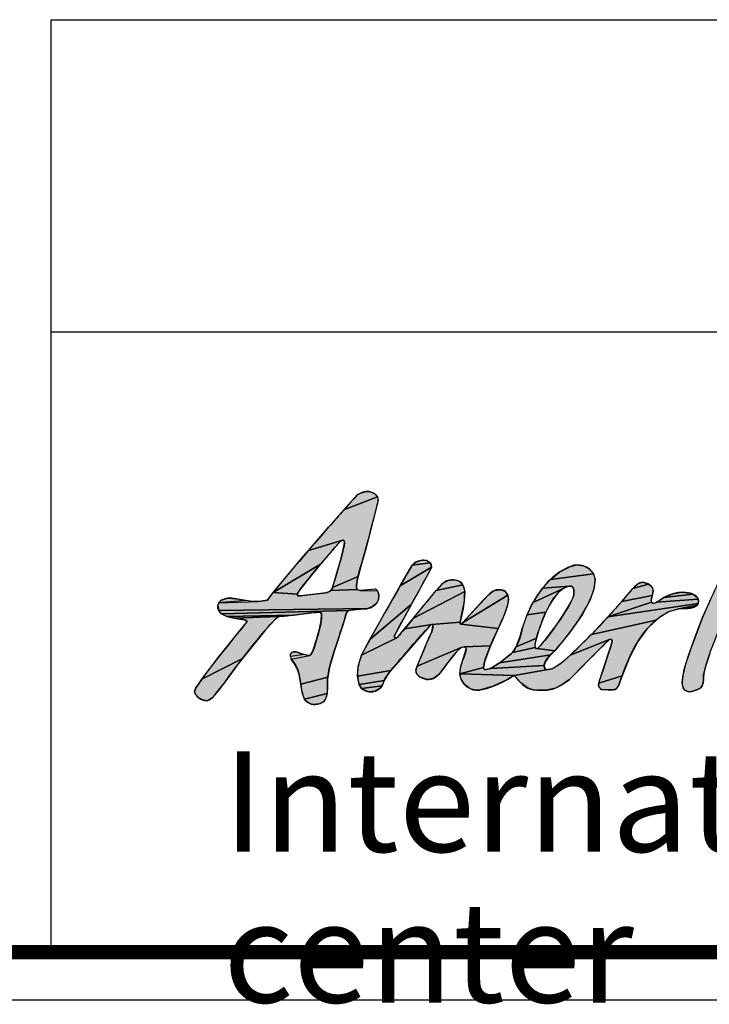
# Model space of a CAD drawing. Units: millimetres. Extents: x -158 to 1640, y -1586 to 297.
# Drawn here: x 834 to 877, y -1372 to -1310 of the extents above; entities that cross this region are included whole.
import ezdxf

# ---------------------------------------------------------------- set-up
doc = ezdxf.new("R2010")
doc.units = ezdxf.units.MM
doc.header["$LTSCALE"] = 23.1
doc.styles.add('TEXTSTYLE_3', font='arial.ttf')

# ---------------------------------------------------------------- blocks, each defined once
blk = doc.blocks.new('AS_IDC_BL0', base_point=(65.585, 13.678))
at = {"linetype": 'Continuous'}
for points in [[(36.49, 20.517), (36.02, 18.729), (35.844, 18.111), (35.719, 17.635), (34.653, 17.186), (34.804, 17.681), (34.81, 17.699), (34.996, 18.351), (35.101, 18.766), (35.142, 18.975), (35.149, 19.059), (35.137, 19.122), (35.114, 19.151), (35.083, 19.156), (33.651, 18.719), (34.496, 19.7), (35.125, 20.41), (36.529, 20.947), (36.557, 20.796)], [(36.113, 21.178), (36.237, 21.159), (36.421, 21.071), (36.529, 20.947), (35.125, 20.41), (35.684, 21.03), (35.819, 21.111), (36.059, 21.173)], [(34.729, 18.811), (34.157, 18.148), (32.178, 16.965), (33.283, 18.288), (33.651, 18.719), (35.083, 19.156), (35.041, 19.14), (34.984, 19.096), (34.936, 19.045), (34.936, 19.045)], [(33.22, 16.969), (33.192, 16.901), (32.178, 16.965), (34.157, 18.148), (33.657, 17.545), (33.297, 17.086)], [(38.757, 18.13), (38.771, 18.029), (37.468, 17.243), (37.974, 18.111), (38.718, 18.209)], [(38.448, 18.32), (38.577, 18.303), (38.718, 18.209), (37.974, 18.111), (38.117, 18.235), (38.357, 18.313)], [(44.552, 18.059), (44.816, 18.123), (45.101, 18.076), (45.331, 17.951), (45.514, 17.748), (43.719, 17.518), (44.115, 17.828), (44.144, 17.847)], [(35.646, 17.236), (35.648, 17.183), (35.685, 17.091), (34.588, 17.053), (34.623, 17.105), (34.653, 17.186), (35.719, 17.635), (35.686, 17.48)], [(38.715, 17.907), (37.943, 16.479), (36.2, 15.008), (37.468, 17.243), (38.771, 18.029)], [(45.58, 17.533), (45.541, 17.161), (45.372, 16.672), (45.034, 16.044), (44.511, 15.288), (43.898, 14.549), (43.178, 14.645), (43.223, 14.677), (43.329, 14.787), (43.535, 15.035), (43.85, 15.453), (43.925, 15.558), (44.233, 16.01), (44.456, 16.368), (44.593, 16.617), (44.662, 16.775), (44.687, 16.868), (44.691, 16.889), (44.7, 17.008), (44.693, 17.097), (44.672, 17.161), (44.638, 17.205), (44.588, 17.231), (44.519, 17.237), (43.391, 17.152), (43.719, 17.518), (45.514, 17.748)], [(50.055, 15.955), (50.401, 16.738), (50.641, 17.251), (50.821, 17.572), (50.972, 17.776), (51.106, 17.902), (51.232, 17.97), (51.36, 17.991), (51.489, 17.968), (51.606, 17.905), (51.708, 17.802), (51.785, 17.668), (51.79, 17.656), (51.813, 17.552), (51.791, 17.478), (51.658, 17.216), (51.402, 16.746), (51.022, 16.013), (50.692, 15.302), (50.418, 14.62), (50.348, 14.427), (50.188, 13.929), (50.103, 13.593), (50.082, 13.416), (50.083, 13.365), (50.071, 13.213), (50.033, 13.091), (49.971, 13.004), (49.837, 12.93), (49.642, 12.863), (49.521, 12.841), (49.393, 12.862), (49.303, 12.919), (49.243, 13.007), (49.209, 13.133), (49.203, 13.224), (49.225, 13.461), (49.305, 13.826), (49.465, 14.355), (49.726, 15.08), (49.912, 15.565)], [(40.15, 17.059), (40.152, 17.015), (38.018, 15.909), (38.964, 17.053), (40.08, 17.289)], [(39.813, 17.481), (39.922, 17.44), (40.08, 17.289), (38.964, 17.053), (39.265, 17.371), (39.466, 17.477), (39.663, 17.496), (39.684, 17.496)], [(44.293, 17.165), (44.195, 17.105), (42.995, 16.554), (43.391, 17.152), (44.519, 17.237), (44.424, 17.219)], [(47.964, 17.165), (48, 17.029), (47.957, 16.843), (46.687, 16.597), (47.004, 16.973), (47.153, 17.14), (47.806, 17.316)], [(47.39, 17.345), (47.548, 17.4), (47.751, 17.347), (47.806, 17.316), (47.153, 17.14)], [(35.8, 17.057), (36.522, 17.041), (36.58, 16.877), (36.561, 16.675), (36.477, 16.511), (36.324, 16.384), (36.129, 16.306), (29.92, 16.223), (29.888, 16.31), (29.876, 16.411), (29.918, 16.544), (31.548, 16.597), (31.862, 16.639), (31.943, 16.653), (32.178, 16.965), (33.192, 16.901), (33.193, 16.861), (33.213, 16.839), (33.252, 16.83), (33.317, 16.834), (33.325, 16.835), (33.758, 16.883), (34.271, 16.945), (34.434, 16.975), (34.53, 17.01), (34.563, 17.03), (34.588, 17.053), (35.685, 17.091)], [(40.085, 16.307), (39.958, 15.733), (38.785, 15.637), (37.648, 15.453), (38.018, 15.909), (40.152, 17.015), (40.136, 16.617)], [(41.727, 15.866), (41.545, 15.471), (39.995, 15.658), (40.057, 15.703), (41.941, 16.854), (41.979, 16.674), (41.979, 16.672), (41.927, 16.39)], [(41.356, 17.039), (41.573, 17.088), (41.691, 17.08), (41.843, 17.008), (41.941, 16.854), (40.057, 15.703), (41.137, 16.88)], [(43.817, 16.669), (43.671, 16.427), (43.53, 16.15), (42.749, 16.04), (42.918, 16.411), (42.995, 16.554), (44.195, 17.105), (44.084, 17.006), (43.957, 16.863)], [(47.916, 16.637), (47.932, 16.572), (46.108, 15.953), (46.687, 16.597), (47.957, 16.843)], [(49.831, 16.769), (49.871, 16.691), (48.143, 16.568), (48.437, 16.757), (49.655, 16.896)], [(49.589, 16.929), (49.655, 16.896), (48.437, 16.757), (48.815, 16.921), (49.193, 16.98), (49.516, 16.95)], [(30.36, 16.737), (30.764, 16.692), (31.054, 16.636), (29.918, 16.544), (30.039, 16.651), (30.242, 16.724)], [(37.328, 15.088), (35.86, 14.356), (36.2, 15.008), (37.943, 16.479), (37.303, 15.313), (37.229, 15.175), (37.226, 15.127), (37.25, 15.092)], [(48.309, 15.973), (48.121, 15.826), (45.427, 15.225), (46.108, 15.953), (49.869, 16.509), (49.829, 16.442), (49.066, 16.293), (48.648, 16.17)], [(49.884, 16.594), (49.869, 16.509), (46.108, 15.953), (47.932, 16.572), (47.97, 16.533), (48.028, 16.519), (48.143, 16.568), (49.871, 16.691)], [(49.348, 16.305), (49.066, 16.293), (49.829, 16.442), (49.679, 16.352), (49.4, 16.307)], [(35.522, 16.25), (35.341, 16.219), (30.04, 16.084), (29.92, 16.223), (36.129, 16.306), (36.075, 16.297), (35.869, 16.279), (35.558, 16.25)], [(33.969, 16.144), (33.035, 16.033), (30.249, 15.976), (30.04, 16.084), (35.341, 16.219), (35.28, 16.179), (35.235, 16.118), (35.179, 15.931), (35.082, 15.618), (34.724, 14.519), (34.526, 13.853), (34.46, 13.444), (33.329, 13.153), (33.261, 13.562), (33.168, 13.842), (33.078, 14.002), (32.94, 14.195), (32.94, 14.195), (33.698, 14.348), (33.758, 14.389), (33.855, 14.582), (34.004, 15.051), (34.063, 15.271), (34.098, 15.4), (34.184, 15.791), (34.194, 16.074), (34.192, 16.099), (34.188, 16.101), (34.153, 16.139)], [(32.634, 15.992), (32.439, 15.966), (30.574, 15.899), (30.249, 15.976), (33.035, 16.033)], [(43.517, 16.12), (43.367, 15.752), (43.226, 15.364), (43.136, 15.069), (42.297, 14.706), (42.464, 15.151), (42.546, 15.455), (42.749, 16.04), (43.53, 16.15), (43.528, 16.145)], [(32.344, 15.921), (32.247, 15.84), (31.869, 15.419), (30.911, 14.23), (29.212, 13.361), (29.911, 14.28), (30.366, 14.848), (31.06, 15.712), (31.104, 15.777), (31.061, 15.82), (30.866, 15.86), (30.574, 15.899), (32.439, 15.966)], [(38.695, 15.575), (37.075, 13.72), (35.696, 13.486), (35.718, 13.896), (35.86, 14.356), (37.328, 15.088), (37.396, 15.155), (37.398, 15.157), (37.648, 15.453), (38.785, 15.637), (38.735, 15.618)], [(38.785, 15.637), (39.958, 15.733), (39.958, 15.732), (39.966, 15.67), (39.995, 15.658), (41.545, 15.471), (41.223, 14.752), (40.125, 14.714), (40.01, 14.679), (38.177, 13.91), (38.651, 15.043), (38.779, 15.34), (38.802, 15.41), (38.826, 15.589), (38.825, 15.591), (38.789, 15.637)], [(47.733, 15.449), (47.358, 14.931), (47.006, 14.266), (46.7, 13.503), (45.727, 13.199), (45.857, 13.601), (46.231, 14.739), (46.284, 14.927), (46.26, 15.015), (46.26, 15.015), (46.257, 15.018), (46.182, 15.015), (44.548, 14.358), (45.417, 15.215), (45.427, 15.225), (48.121, 15.826)], [(43.078, 14.751), (43.085, 14.683), (42.136, 14.469), (42.297, 14.706), (43.136, 15.069), (43.091, 14.872)], [(46.054, 14.899), (45.197, 14.04), (44.511, 13.347), (44.253, 13.165), (43.931, 12.992), (43.537, 12.9), (43.006, 12.914), (42.769, 12.998), (42.487, 13.213), (42.21, 13.513), (43.775, 13.794), (44.17, 14.026), (44.548, 14.358), (46.182, 15.015)], [(33.148, 14.501), (33.299, 14.451), (33.478, 14.389), (32.899, 14.303), (32.9, 14.413), (32.972, 14.486)], [(39.416, 13.997), (39.295, 13.837), (39.071, 13.561), (38.865, 13.402), (38.641, 13.348), (38.547, 13.357), (38.299, 13.448), (38.156, 13.579), (38.118, 13.734), (38.177, 13.91), (40.01, 14.679), (39.801, 14.486)], [(40.125, 14.714), (41.223, 14.752), (40.988, 14.126), (40.935, 13.856), (39.946, 13.581), (39.995, 13.91), (40.123, 14.294), (40.219, 14.62), (40.207, 14.658)], [(43.51, 14.099), (43.459, 13.928), (41.226, 13.814), (41.599, 14.042), (43.735, 14.379), (43.683, 14.33)], [(43.134, 14.635), (43.178, 14.645), (43.898, 14.549), (43.735, 14.379), (41.599, 14.042), (42.098, 14.435), (42.136, 14.469), (43.085, 14.683), (43.103, 14.649), (43.117, 14.639)], [(30.293, 13.406), (29.89, 12.876), (29.649, 12.586), (29.527, 12.499), (29.409, 12.469), (29.219, 12.512), (29.091, 12.582), (28.957, 12.719), (28.915, 12.854), (28.959, 12.973), (29.212, 13.361), (30.911, 14.23), (30.69, 13.944)], [(36.95, 13.565), (36.808, 13.313), (35.768, 13.148), (35.696, 13.486), (37.075, 13.72)], [(43.481, 13.826), (43.57, 13.76), (43.775, 13.794), (42.21, 13.513), (39.946, 13.581), (40.935, 13.856), (40.948, 13.794), (40.978, 13.765), (41.045, 13.76), (41.226, 13.814), (43.459, 13.928)], [(40.001, 13.355), (39.946, 13.581), (42.21, 13.513), (41.901, 13.333), (41.335, 13.072), (40.815, 12.919), (40.658, 12.906), (40.621, 12.906), (40.387, 12.966), (40.149, 13.142)], [(34.449, 13.351), (34.441, 13.042), (34.437, 12.761), (33.482, 12.535), (33.389, 12.814), (33.329, 13.153), (34.46, 13.444)], [(36.763, 13.191), (36.715, 13.089), (35.863, 12.978), (35.768, 13.148), (36.808, 13.313)], [(46.693, 13.481), (46.56, 13.113), (46.551, 13.094), (46.462, 12.964), (46.336, 12.915), (45.848, 12.94), (45.743, 13.025), (45.72, 13.098), (45.727, 13.199), (46.7, 13.503)], [(34.394, 12.601), (34.354, 12.519), (34.256, 12.4), (34.109, 12.336), (33.843, 12.303), (33.727, 12.343), (33.574, 12.438), (33.482, 12.535), (34.437, 12.761)], [(36.633, 12.994), (36.424, 12.866), (36.172, 12.837), (36.031, 12.874), (35.863, 12.978), (36.715, 13.089), (36.635, 12.995)]]:
    blk.add_hatch(color=2, dxfattribs=at).paths.add_polyline_path(points)
at = {"color": 2, "linetype": 'Continuous'}
for points in [[(36.49, 20.517), (36.02, 18.729), (35.844, 18.111), (35.719, 17.635), (34.653, 17.186), (34.804, 17.681), (34.81, 17.699), (34.996, 18.351), (35.101, 18.766), (35.142, 18.975), (35.149, 19.059), (35.137, 19.122), (35.114, 19.151), (35.083, 19.156), (33.651, 18.719), (34.496, 19.7), (35.125, 20.41), (36.529, 20.947), (36.557, 20.796), (36.49, 20.517)], [(36.113, 21.178), (36.237, 21.159), (36.421, 21.071), (36.529, 20.947), (35.125, 20.41), (35.684, 21.03), (35.819, 21.111), (36.059, 21.173), (36.113, 21.178)], [(34.729, 18.811), (34.157, 18.148), (32.178, 16.965), (33.283, 18.288), (33.651, 18.719), (35.083, 19.156), (35.041, 19.14), (34.984, 19.096), (34.936, 19.045), (34.936, 19.045), (34.729, 18.811)], [(33.22, 16.969), (33.192, 16.901), (32.178, 16.965), (34.157, 18.148), (33.657, 17.545), (33.297, 17.086), (33.22, 16.969)], [(38.757, 18.13), (38.771, 18.029), (37.468, 17.243), (37.974, 18.111), (38.718, 18.209), (38.757, 18.13)], [(38.448, 18.32), (38.577, 18.303), (38.718, 18.209), (37.974, 18.111), (38.117, 18.235), (38.357, 18.313), (38.448, 18.32)], [(44.552, 18.059), (44.816, 18.123), (45.101, 18.076), (45.331, 17.951), (45.514, 17.748), (43.719, 17.518), (44.115, 17.828), (44.144, 17.847), (44.552, 18.059)], [(35.646, 17.236), (35.648, 17.183), (35.685, 17.091), (34.588, 17.053), (34.623, 17.105), (34.653, 17.186), (35.719, 17.635), (35.686, 17.48), (35.646, 17.236)], [(38.715, 17.907), (37.943, 16.479), (36.2, 15.008), (37.468, 17.243), (38.771, 18.029), (38.715, 17.907)], [(45.58, 17.533), (45.541, 17.161), (45.372, 16.672), (45.034, 16.044), (44.511, 15.288), (43.898, 14.549), (43.178, 14.645), (43.223, 14.677), (43.329, 14.787), (43.535, 15.035), (43.85, 15.453), (43.925, 15.558), (44.233, 16.01), (44.456, 16.368), (44.593, 16.617), (44.662, 16.775), (44.687, 16.868), (44.691, 16.889), (44.7, 17.008), (44.693, 17.097), (44.672, 17.161), (44.638, 17.205), (44.588, 17.231), (44.519, 17.237), (43.391, 17.152), (43.719, 17.518), (45.514, 17.748), (45.58, 17.533)], [(50.055, 15.955), (50.401, 16.738)], [(50.348, 14.427), (50.188, 13.929), (50.103, 13.593), (50.082, 13.416), (50.083, 13.365), (50.071, 13.213), (50.033, 13.091), (49.971, 13.004), (49.837, 12.93), (49.642, 12.863), (49.521, 12.841), (49.393, 12.862), (49.303, 12.919), (49.243, 13.007), (49.209, 13.133), (49.203, 13.224), (49.225, 13.461), (49.305, 13.826), (49.465, 14.355), (49.726, 15.08), (49.912, 15.565), (50.055, 15.955)], [(40.15, 17.059), (40.152, 17.015), (38.018, 15.909), (38.964, 17.053), (40.08, 17.289), (40.15, 17.059)], [(39.813, 17.481), (39.922, 17.44), (40.08, 17.289), (38.964, 17.053), (39.265, 17.371), (39.466, 17.477), (39.663, 17.496), (39.684, 17.496), (39.813, 17.481)], [(44.293, 17.165), (44.195, 17.105), (42.995, 16.554), (43.391, 17.152), (44.519, 17.237), (44.424, 17.219), (44.293, 17.165)], [(47.964, 17.165), (48, 17.029), (47.957, 16.843), (46.687, 16.597), (47.004, 16.973), (47.153, 17.14), (47.806, 17.316), (47.964, 17.165)], [(47.39, 17.345), (47.548, 17.4), (47.751, 17.347), (47.806, 17.316), (47.153, 17.14), (47.39, 17.345)], [(35.8, 17.057), (36.522, 17.041), (36.58, 16.877), (36.561, 16.675), (36.477, 16.511), (36.324, 16.384), (36.129, 16.306), (29.92, 16.223), (29.888, 16.31), (29.876, 16.411), (29.918, 16.544), (31.548, 16.597), (31.862, 16.639), (31.943, 16.653), (32.178, 16.965), (33.192, 16.901), (33.193, 16.861), (33.213, 16.839), (33.252, 16.83), (33.317, 16.834), (33.325, 16.835), (33.758, 16.883), (34.271, 16.945), (34.434, 16.975), (34.53, 17.01), (34.563, 17.03), (34.588, 17.053), (35.685, 17.091), (35.8, 17.057)], [(40.085, 16.307), (39.958, 15.733), (38.785, 15.637), (37.648, 15.453), (38.018, 15.909), (40.152, 17.015), (40.136, 16.617), (40.085, 16.307)], [(41.727, 15.866), (41.545, 15.471), (39.995, 15.658), (40.057, 15.703), (41.941, 16.854), (41.979, 16.674), (41.979, 16.672), (41.927, 16.39), (41.727, 15.866)], [(41.356, 17.039), (41.573, 17.088), (41.691, 17.08), (41.843, 17.008), (41.941, 16.854), (40.057, 15.703), (41.137, 16.88), (41.356, 17.039)], [(43.817, 16.669), (43.671, 16.427), (43.53, 16.15), (42.749, 16.04), (42.918, 16.411), (42.995, 16.554), (44.195, 17.105), (44.084, 17.006), (43.957, 16.863), (43.817, 16.669)], [(47.916, 16.637), (47.932, 16.572), (46.108, 15.953), (46.687, 16.597), (47.957, 16.843), (47.916, 16.637)], [(49.831, 16.769), (49.871, 16.691), (48.143, 16.568), (48.437, 16.757), (49.655, 16.896), (49.831, 16.769)], [(49.589, 16.929), (49.655, 16.896), (48.437, 16.757), (48.815, 16.921), (49.193, 16.98), (49.516, 16.95), (49.589, 16.929)], [(30.36, 16.737), (30.764, 16.692), (31.054, 16.636), (29.918, 16.544), (30.039, 16.651), (30.242, 16.724), (30.36, 16.737)], [(37.328, 15.088), (35.86, 14.356), (36.2, 15.008), (37.943, 16.479), (37.303, 15.313), (37.229, 15.175), (37.226, 15.127), (37.25, 15.092), (37.328, 15.088)], [(48.309, 15.973), (48.121, 15.826), (45.427, 15.225), (46.108, 15.953), (49.869, 16.509), (49.829, 16.442), (49.066, 16.293), (48.648, 16.17), (48.309, 15.973)], [(49.884, 16.594), (49.869, 16.509), (46.108, 15.953), (47.932, 16.572), (47.97, 16.533), (48.028, 16.519), (48.143, 16.568), (49.871, 16.691), (49.884, 16.594)], [(49.348, 16.305), (49.066, 16.293), (49.829, 16.442), (49.679, 16.352), (49.4, 16.307), (49.348, 16.305)], [(35.522, 16.25), (35.341, 16.219), (30.04, 16.084), (29.92, 16.223), (36.129, 16.306), (36.075, 16.297), (35.869, 16.279), (35.558, 16.25), (35.522, 16.25)], [(33.969, 16.144), (33.035, 16.033), (30.249, 15.976), (30.04, 16.084), (35.341, 16.219), (35.28, 16.179), (35.235, 16.118), (35.179, 15.931), (35.082, 15.618), (34.724, 14.519), (34.526, 13.853), (34.46, 13.444), (33.329, 13.153), (33.261, 13.562), (33.168, 13.842), (33.078, 14.002), (32.94, 14.195), (32.94, 14.195), (33.698, 14.348), (33.758, 14.389), (33.855, 14.582), (34.004, 15.051), (34.063, 15.271), (34.098, 15.4), (34.184, 15.791), (34.194, 16.074), (34.192, 16.099), (34.188, 16.101), (34.153, 16.139), (33.969, 16.144)], [(32.634, 15.992), (32.439, 15.966), (30.574, 15.899), (30.249, 15.976), (33.035, 16.033), (32.634, 15.992)], [(43.517, 16.12), (43.367, 15.752), (43.226, 15.364), (43.136, 15.069), (42.297, 14.706), (42.464, 15.151), (42.546, 15.455), (42.749, 16.04), (43.53, 16.15), (43.528, 16.145), (43.517, 16.12)], [(32.344, 15.921), (32.247, 15.84), (31.869, 15.419), (30.911, 14.23), (29.212, 13.361), (29.911, 14.28), (30.366, 14.848), (31.06, 15.712), (31.104, 15.777), (31.061, 15.82), (30.866, 15.86), (30.574, 15.899), (32.439, 15.966), (32.344, 15.921)], [(38.695, 15.575), (37.075, 13.72), (35.696, 13.486), (35.718, 13.896), (35.86, 14.356), (37.328, 15.088), (37.396, 15.155), (37.398, 15.157), (37.648, 15.453), (38.785, 15.637), (38.735, 15.618), (38.695, 15.575)], [(38.785, 15.637), (39.958, 15.733), (39.958, 15.732), (39.966, 15.67), (39.995, 15.658), (41.545, 15.471), (41.223, 14.752), (40.125, 14.714), (40.01, 14.679), (38.177, 13.91), (38.651, 15.043), (38.779, 15.34), (38.802, 15.41), (38.826, 15.589), (38.825, 15.591), (38.789, 15.637), (38.785, 15.637)], [(47.733, 15.449), (47.358, 14.931), (47.006, 14.266), (46.7, 13.503), (45.727, 13.199), (45.857, 13.601), (46.231, 14.739), (46.284, 14.927), (46.26, 15.015), (46.26, 15.015), (46.257, 15.018), (46.182, 15.015), (44.548, 14.358), (45.417, 15.215), (45.427, 15.225), (48.121, 15.826), (47.733, 15.449)], [(43.078, 14.751), (43.085, 14.683), (42.136, 14.469), (42.297, 14.706), (43.136, 15.069), (43.091, 14.872), (43.078, 14.751)], [(46.054, 14.899), (45.197, 14.04), (44.511, 13.347), (44.253, 13.165), (43.931, 12.992), (43.537, 12.9), (43.006, 12.914), (42.769, 12.998), (42.487, 13.213), (42.21, 13.513), (43.775, 13.794), (44.17, 14.026), (44.548, 14.358), (46.182, 15.015), (46.054, 14.899)], [(33.148, 14.501), (33.299, 14.451), (33.478, 14.389), (32.899, 14.303), (32.9, 14.413), (32.972, 14.486), (33.148, 14.501)], [(39.416, 13.997), (39.295, 13.837), (39.071, 13.561), (38.865, 13.402), (38.641, 13.348), (38.547, 13.357), (38.299, 13.448), (38.156, 13.579), (38.118, 13.734), (38.177, 13.91), (40.01, 14.679), (39.801, 14.486), (39.416, 13.997)], [(40.125, 14.714), (41.223, 14.752), (40.988, 14.126), (40.935, 13.856), (39.946, 13.581), (39.995, 13.91), (40.123, 14.294), (40.219, 14.62), (40.207, 14.658), (40.125, 14.714)], [(43.51, 14.099), (43.459, 13.928), (41.226, 13.814), (41.599, 14.042), (43.735, 14.379), (43.683, 14.33), (43.51, 14.099)], [(43.134, 14.635), (43.178, 14.645), (43.898, 14.549), (43.735, 14.379), (41.599, 14.042), (42.098, 14.435), (42.136, 14.469), (43.085, 14.683), (43.103, 14.649), (43.117, 14.639), (43.134, 14.635)], [(30.293, 13.406), (29.89, 12.876), (29.649, 12.586), (29.527, 12.499), (29.409, 12.469), (29.219, 12.512), (29.091, 12.582), (28.957, 12.719), (28.915, 12.854), (28.959, 12.973), (29.212, 13.361), (30.911, 14.23), (30.69, 13.944), (30.293, 13.406)], [(36.95, 13.565), (36.808, 13.313), (35.768, 13.148), (35.696, 13.486), (37.075, 13.72), (36.95, 13.565)], [(43.481, 13.826), (43.57, 13.76), (43.775, 13.794), (42.21, 13.513), (39.946, 13.581), (40.935, 13.856), (40.948, 13.794), (40.978, 13.765), (41.045, 13.76), (41.226, 13.814), (43.459, 13.928), (43.481, 13.826)], [(40.001, 13.355), (39.946, 13.581), (42.21, 13.513), (41.901, 13.333), (41.335, 13.072), (40.815, 12.919), (40.658, 12.906), (40.621, 12.906), (40.387, 12.966), (40.149, 13.142), (40.001, 13.355)], [(34.449, 13.351), (34.441, 13.042), (34.437, 12.761), (33.482, 12.535), (33.389, 12.814), (33.329, 13.153), (34.46, 13.444), (34.449, 13.351)], [(36.763, 13.191), (36.715, 13.089), (35.863, 12.978), (35.768, 13.148), (36.808, 13.313), (36.763, 13.191)], [(46.693, 13.481), (46.56, 13.113), (46.551, 13.094), (46.462, 12.964), (46.336, 12.915), (45.848, 12.94), (45.743, 13.025), (45.72, 13.098), (45.727, 13.199), (46.7, 13.503), (46.693, 13.481)], [(34.394, 12.601), (34.354, 12.519), (34.256, 12.4), (34.109, 12.336), (33.843, 12.303), (33.727, 12.343), (33.574, 12.438), (33.482, 12.535), (34.437, 12.761), (34.394, 12.601)], [(36.633, 12.994), (36.424, 12.866), (36.172, 12.837), (36.031, 12.874), (35.863, 12.978), (36.715, 13.089), (36.635, 12.995), (36.633, 12.994)]]:
    blk.add_lwpolyline(points, dxfattribs=at)
for points, knots in [([(36.561, 16.675), (36.485, 16.38), (36.125, 16.297), (36.075, 16.297), (36.007, 16.297), (35.627, 16.25), (35.558, 16.25), (35.304, 16.25), (35.226, 16.194), (35.179, 15.931), (35.158, 15.819), (34.632, 14.296), (34.526, 13.853), (34.488, 13.695), (34.469, 13.515), (34.449, 13.351), (34.445, 13.323), (34.437, 12.761), (34.437, 12.761), (34.437, 12.692), (34.363, 12.478), (34.256, 12.4), (34.146, 12.317), (33.912, 12.303), (33.843, 12.303), (33.775, 12.303), (33.53, 12.439), (33.482, 12.535), (33.342, 12.82), (33.329, 13.277), (33.261, 13.562), (33.209, 13.772), (33.157, 13.919), (32.94, 14.195), (32.94, 14.195), (32.743, 14.543), (33.148, 14.501), (33.216, 14.494), (33.499, 14.352), (33.698, 14.348), (33.853, 14.344), (34.082, 15.374), (34.098, 15.4), (34.23, 15.819), (34.192, 16.099), (34.192, 16.099), (34.176, 16.095), (34.203, 16.179), (33.969, 16.144), (33.535, 16.079), (32.634, 15.992), (32.634, 15.992), (32.435, 15.981), (32.371, 15.96), (32.247, 15.84), (31.87, 15.476), (30.489, 13.708), (30.293, 13.406), (30.125, 13.148), (29.989, 12.996), (29.649, 12.586), (29.593, 12.518), (29.478, 12.469), (29.409, 12.469), (29.21, 12.469), (28.915, 12.651), (28.915, 12.854), (28.915, 13.142), (31.104, 15.723), (31.104, 15.777), (31.104, 15.938), (29.876, 15.769), (29.876, 16.411), (29.876, 16.648), (30.216, 16.74), (30.36, 16.737), (30.679, 16.73), (30.778, 16.679), (31.054, 16.636), (31.568, 16.554), (31.701, 16.617), (31.943, 16.653), (32.131, 16.968), (34.427, 19.625), (34.496, 19.7), (34.956, 20.198), (35.334, 20.672), (35.684, 21.03), (35.784, 21.129), (36.044, 21.178), (36.113, 21.178), (36.281, 21.178), (36.58, 21.047), (36.557, 20.796), (36.551, 20.728), (35.941, 18.385), (35.844, 18.111), (35.751, 17.839), (35.646, 17.304), (35.646, 17.236), (35.646, 17.126), (35.666, 17.057), (35.8, 17.057), (35.8, 17.057), (36.427, 17.116), (36.427, 17.116), (36.496, 17.116), (36.638, 16.932), (36.561, 16.675)], [0, 0, 0, 0, 1, 1, 1, 2, 2, 2, 3, 3, 3, 4, 4, 4, 5, 5, 5, 6, 6, 6, 7, 7, 7, 8, 8, 8, 9, 9, 9, 10, 10, 10, 11, 11, 11, 12, 12, 12, 13, 13, 13, 14, 14, 14, 15, 15, 15, 16, 16, 16, 17, 17, 17, 18, 18, 18, 19, 19, 19, 20, 20, 20, 21, 21, 21, 22, 22, 22, 23, 23, 23, 24, 24, 24, 25, 25, 25, 26, 26, 26, 27, 27, 27, 28, 28, 28, 29, 29, 29, 30, 30, 30, 31, 31, 31, 32, 32, 32, 33, 33, 33, 34, 34, 34, 35, 35, 35, 36, 36, 36, 36]), ([(45.427, 15.225), (45.791, 15.582), (46.597, 16.503), (46.687, 16.597), (46.891, 16.809), (47.284, 17.4), (47.548, 17.4), (47.751, 17.4), (48.022, 17.2), (48, 17.029), (47.991, 16.961), (47.916, 16.706), (47.916, 16.637), (47.916, 16.568), (47.959, 16.519), (48.028, 16.519), (48.096, 16.519), (48.338, 16.698), (48.437, 16.757), (49.016, 17.102), (49.544, 16.95), (49.589, 16.929), (49.812, 16.823), (49.884, 16.755), (49.884, 16.594), (49.884, 16.237), (49.245, 16.323), (49.066, 16.293), (48.566, 16.208), (48.306, 15.971), (48.121, 15.826), (47.103, 15.023), (46.659, 13.315), (46.56, 13.113), (46.525, 13.041), (46.467, 12.915), (46.336, 12.915), (46.268, 12.915), (45.984, 12.928), (45.848, 12.94), (45.759, 12.979), (45.696, 13.043), (45.727, 13.199), (45.74, 13.266), (46.284, 14.858), (46.284, 14.927), (46.284, 14.996), (46.26, 15.015), (46.26, 15.015), (46.26, 15.015), (46.238, 15.041), (46.182, 15.015), (46.12, 14.987), (44.607, 13.437), (44.511, 13.347), (44.214, 13.155), (43.913, 12.797), (43.006, 12.914), (42.696, 12.954), (42.386, 13.3), (42.21, 13.513), (42.163, 13.487), (41.501, 13.053), (40.815, 12.919), (40.788, 12.909), (40.69, 12.905), (40.621, 12.906), (40.287, 12.913), (39.946, 13.279), (39.946, 13.581), (39.946, 13.946), (40.176, 14.347), (40.219, 14.62), (40.219, 14.62), (40.214, 14.697), (40.125, 14.714), (39.943, 14.749), (39.569, 14.188), (39.295, 13.837), (39.136, 13.633), (38.953, 13.348), (38.641, 13.348), (38.466, 13.348), (38.092, 13.479), (38.118, 13.734), (38.121, 13.83), (38.779, 15.34), (38.779, 15.34), (38.779, 15.34), (38.802, 15.41), (38.802, 15.41), (38.838, 15.54), (38.825, 15.591), (38.825, 15.591), (38.814, 15.622), (38.801, 15.637), (38.789, 15.637), (38.779, 15.638), (38.745, 15.633), (38.735, 15.618), (38.178, 15.008), (37.648, 14.407), (37.075, 13.72), (37.003, 13.631), (36.874, 13.49), (36.808, 13.313), (36.749, 13.158), (36.739, 13.091), (36.635, 12.995), (36.526, 12.895), (36.374, 12.818), (36.172, 12.837), (36.103, 12.843), (35.949, 12.892), (35.863, 12.978), (35.781, 13.06), (35.523, 13.581), (35.86, 14.356), (36.078, 14.858), (37.916, 18.022), (37.974, 18.111), (38.074, 18.262), (38.318, 18.32), (38.448, 18.32), (38.634, 18.32), (38.771, 18.228), (38.771, 18.029), (38.771, 17.96), (37.232, 15.199), (37.229, 15.175), (37.223, 15.131), (37.218, 15.118), (37.25, 15.092), (37.321, 15.035), (37.398, 15.157), (37.398, 15.157), (37.521, 15.269), (38.957, 17.116), (39.265, 17.371), (39.439, 17.516), (39.616, 17.496), (39.684, 17.496), (39.98, 17.496), (40.152, 17.286), (40.152, 17.015), (40.152, 16.462), (40.096, 16.393), (39.958, 15.733), (39.958, 15.733), (39.94, 15.584), (40.057, 15.703), (40.477, 16.165), (40.831, 16.557), (41.137, 16.88), (41.375, 17.131), (41.623, 17.089), (41.691, 17.08), (41.947, 17.046), (41.979, 16.71), (41.979, 16.672), (41.979, 16.353), (41.623, 15.642), (41.545, 15.471), (41.476, 15.317), (40.935, 14.19), (40.935, 13.856), (40.935, 13.736), (41.027, 13.76), (41.045, 13.76), (41.312, 13.76), (42.074, 14.407), (42.136, 14.469), (42.328, 14.662), (42.454, 15.086), (42.546, 15.455), (42.614, 15.725), (42.767, 16.112), (42.918, 16.411), (43.093, 16.754), (43.43, 17.258), (43.719, 17.518), (43.958, 17.755), (44.501, 18.112), (44.816, 18.123), (45.184, 18.135), (45.565, 17.851), (45.58, 17.533), (45.633, 16.431), (43.893, 14.52), (43.735, 14.379), (43.625, 14.283), (43.459, 14.079), (43.459, 13.928), (43.459, 13.842), (43.493, 13.54), (44.17, 14.026), (44.425, 14.209), (45.217, 15.016), (45.427, 15.225)], [0, 0, 0, 0, 1, 1, 1, 2, 2, 2, 3, 3, 3, 4, 4, 4, 5, 5, 5, 6, 6, 6, 7, 7, 7, 8, 8, 8, 9, 9, 9, 10, 10, 10, 11, 11, 11, 12, 12, 12, 13, 13, 13, 14, 14, 14, 15, 15, 15, 16, 16, 16, 17, 17, 17, 18, 18, 18, 19, 19, 19, 20, 20, 20, 21, 21, 21, 22, 22, 22, 23, 23, 23, 24, 24, 24, 25, 25, 25, 26, 26, 26, 27, 27, 27, 28, 28, 28, 29, 29, 29, 30, 30, 30, 31, 31, 31, 32, 32, 32, 33, 33, 33, 34, 34, 34, 35, 35, 35, 36, 36, 36, 37, 37, 37, 38, 38, 38, 39, 39, 39, 40, 40, 40, 41, 41, 41, 42, 42, 42, 43, 43, 43, 44, 44, 44, 45, 45, 45, 46, 46, 46, 47, 47, 47, 48, 48, 48, 49, 49, 49, 50, 50, 50, 51, 51, 51, 52, 52, 52, 53, 53, 53, 54, 54, 54, 55, 55, 55, 56, 56, 56, 57, 57, 57, 58, 58, 58, 59, 59, 59, 60, 60, 60, 61, 61, 61, 62, 62, 62, 63, 63, 63, 64, 64, 64, 65, 65, 65, 66, 66, 66, 66])]:
    blk.add_open_spline(points, degree=3, knots=knots, dxfattribs=at)
at = {"color": 7, "linetype": 'Continuous'}
for points, knots in [([(33.325, 16.835), (33.641, 16.873), (33.948, 16.9), (34.271, 16.945), (34.597, 16.989), (34.61, 17.059), (34.653, 17.186), (34.695, 17.313), (35.163, 18.831), (35.149, 19.059), (35.135, 19.287), (34.936, 19.045), (34.936, 19.045), (34.936, 19.045), (33.911, 17.899), (33.297, 17.086), (33.079, 16.797), (33.249, 16.826), (33.325, 16.835)], [0, 0, 0, 0, 1, 1, 1, 2, 2, 2, 3, 3, 3, 4, 4, 4, 5, 5, 5, 6, 6, 6, 6]), ([(50.055, 15.955), (50.535, 17.003), (50.865, 17.997), (51.36, 17.991), (51.653, 17.988), (51.813, 17.675), (51.813, 17.552), (51.813, 17.4), (51, 16.194), (50.418, 14.62), (50.35, 14.436), (50.082, 13.691), (50.082, 13.416), (50.082, 13.348), (50.096, 13.122), (49.971, 13.004), (49.841, 12.908), (49.589, 12.841), (49.521, 12.841), (49.267, 12.841), (49.203, 13.039), (49.203, 13.224), (49.203, 13.891), (49.922, 15.537), (50.055, 15.955)], [0, 0, 0, 0, 1, 1, 1, 2, 2, 2, 3, 3, 3, 4, 4, 4, 5, 5, 5, 6, 6, 6, 7, 7, 7, 8, 8, 8, 8]), ([(43.178, 14.645), (43.36, 14.724), (44.628, 16.464), (44.687, 16.868), (44.712, 17.035), (44.751, 17.39), (44.293, 17.165), (44.021, 17.032), (43.721, 16.564), (43.528, 16.145), (43.452, 15.981), (42.841, 14.5), (43.178, 14.645)], [0, 0, 0, 0, 1, 1, 1, 2, 2, 2, 3, 3, 3, 4, 4, 4, 4])]:
    blk.add_open_spline(points, degree=3, knots=knots, dxfattribs=at)
at = {"color": 2, "linetype": 'Continuous'}
for points in [[(35.8, 17.057), (36.427, 17.116), (36.522, 17.041), (36.498, 17.072)], [(31.548, 16.597), (29.918, 16.544), (31.339, 16.602), (31.054, 16.636)], [(33.698, 14.348), (32.94, 14.195), (33.478, 14.389), (32.899, 14.303)]]:
    blk.add_solid(points, dxfattribs=at)
at = {"color": 7, "linetype": 'Continuous'}
blk.add_solid([(33.873, 12.304), (33.843, 12.303), (34.109, 12.336)], dxfattribs=at)
at = {"color": 2, "linetype": 'Continuous', "insert": (30.11, 10.36), "char_height": 4.18216, "width": 68.85793, "attachment_point": 1, "line_spacing_factor": 0.9, "style": 'TEXTSTYLE_3'}
blk.add_mtext('International design center', dxfattribs=at)

msp = doc.modelspace()

# ---------------------------------------------------------------- linework, layer by layer
at = {"color": 2, "linetype": 'Continuous'}
for p, q in [((835.949, -1310.478), (1113.449, -1310.478)), ((835.949, -1310.478), (835.949, -1368.955)), ((835.949, -1329.966), (1113.449, -1329.966)), ((835.949, -1368.955), (1113.449, -1368.955))]:
    msp.add_line(p, q, dxfattribs=at)
at = {"color": 7, "linetype": 'Continuous'}
msp.add_line((1116.539, -1371.697), (801.539, -1371.697), dxfattribs=at)
at = {"color": 7, "linetype": 'Continuous', "const_width": 0.9}
msp.add_lwpolyline([(1113.539, -1368.697), (804.539, -1368.697)], dxfattribs=at)

# ---------------------------------------------------------------- block references
at = {"color": 2, "linetype": 'Continuous', "xscale": 1.5, "yscale": 1.5, "zscale": 1.5}
msp.add_blockref('AS_IDC_BL0', (899.917, -1351.18), dxfattribs=at)

doc.saveas('drawing.dxf')
